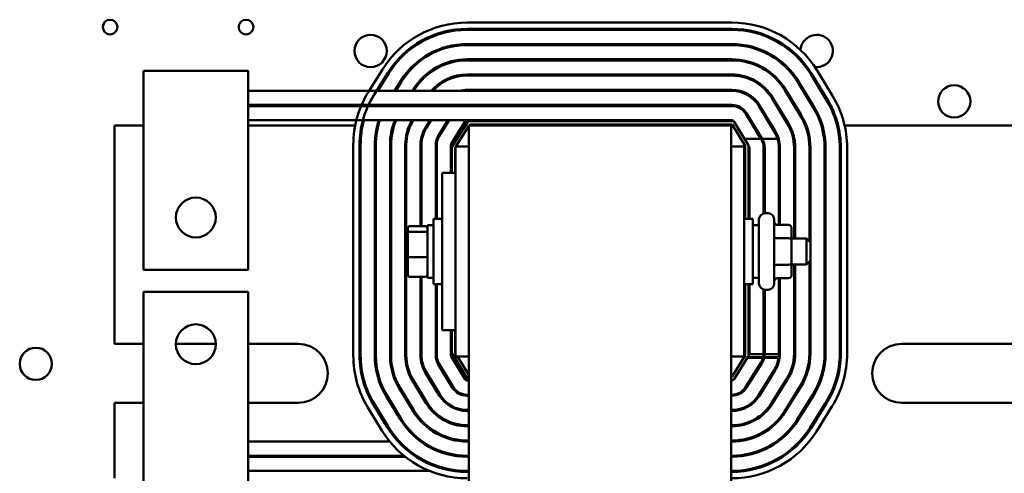
# Model space of a CAD drawing. Units: inches. Extents: x 3 to 129, y 1 to 100.
# Drawn here: x 82 to 92, y 48 to 52 of the extents above; entities that cross this region are included whole.
import ezdxf

# ---------------------------------------------------------------- set-up
doc = ezdxf.new("R2010")
doc.units = ezdxf.units.IN
doc.header["$LTSCALE"] = 6
doc.header["$MEASUREMENT"] = 0
doc.layers.add('Visible (ANSI)', color=7, linetype='Continuous', lineweight=50)

msp = doc.modelspace()

# ---------------------------------------------------------------- linework, layer by layer
at = {"layer": 'Visible (ANSI)'}
for p, q in [((89.2356, 52.3897), (86.7133, 52.3897)), ((86.7133, 52.3297), (89.2356, 52.3297)), ((86.7133, 52.3197), (89.2356, 52.3197)), ((89.2356, 52.1847), (86.7133, 52.1847)), ((86.7133, 52.1747), (89.2356, 52.1747)), ((89.2356, 52.0397), (86.7133, 52.0397)), ((86.7133, 52.0297), (89.2356, 52.0297)), ((83.629, 51.9293), (84.629, 51.9293)), ((83.629, 51.519), (83.629, 51.9293)), ((84.629, 51.9293), (84.629, 51.519)), ((85.9074, 51.9431), (85.7735, 51.7288)), ((85.8243, 51.697), (85.9583, 51.9113)), ((85.8626, 51.7393), (85.9667, 51.906)), ((89.2356, 51.8943), (86.7133, 51.8943)), ((86.7133, 51.8843), (89.2356, 51.8843)), ((89.9873, 51.8977), (90.1354, 51.6549)), ((89.9959, 51.9029), (90.1439, 51.6601)), ((90.1951, 51.6913), (90.0471, 51.9341)), ((86.0812, 51.8344), (86.0218, 51.7393)), ((86.0336, 51.7393), (86.0897, 51.8291)), ((89.8635, 51.8222), (90.0116, 51.5794)), ((90.0201, 51.5846), (89.8721, 51.8274)), ((89.2356, 51.7393), (84.629, 51.7393)), ((86.2042, 51.7576), (86.1928, 51.7393)), ((86.2046, 51.7393), (86.2127, 51.7523)), ((89.2356, 51.7493), (86.7133, 51.7493)), ((89.7397, 51.7467), (89.8878, 51.5039)), ((89.8963, 51.5091), (89.7483, 51.7519)), ((84.629, 51.6043), (89.2356, 51.6043)), ((89.2356, 51.5943), (84.629, 51.5943)), ((86.1084, 51.6043), (86.1022, 51.5943)), ((86.114, 51.5943), (86.1202, 51.6043)), ((86.2799, 51.6043), (86.2736, 51.5943)), ((86.2854, 51.5943), (86.2917, 51.6043)), ((86.4504, 51.6036), (86.4446, 51.5943)), ((86.4564, 51.5943), (86.4589, 51.5983)), ((89.6398, 51.3527), (89.4918, 51.5955)), ((89.6484, 51.3579), (89.5003, 51.6007)), ((89.6156, 51.671), (89.7636, 51.4282)), ((89.7722, 51.4334), (89.6241, 51.6762)), ((83.629, 51.519), (83.629, 50.0327)), ((84.629, 50.0327), (84.629, 51.519)), ((89.5128, 51.2825), (89.368, 51.52)), ((89.3765, 51.5252), (89.5246, 51.2825)), ((83.629, 51.4087), (83.3544, 51.4087)), ((83.3544, 51.4087), (83.3544, 49.3297)), ((84.629, 51.4593), (89.2356, 51.4593)), ((85.6469, 51.4087), (84.629, 51.4087)), ((85.7184, 51.4087), (85.7081, 51.4087)), ((85.8673, 51.4087), (85.857, 51.4087)), ((86.0183, 51.4087), (86.0078, 51.4087)), ((86.174, 51.4087), (86.1631, 51.4087)), ((86.3603, 51.4593), (86.3165, 51.3894)), ((86.325, 51.3841), (86.372, 51.4593)), ((86.3354, 51.4087), (86.3286, 51.4087)), ((86.3404, 51.4087), (86.3354, 51.4087)), ((86.5312, 51.4593), (86.4395, 51.3125)), ((86.448, 51.3072), (86.543, 51.4593)), ((86.5114, 51.4087), (86.4996, 51.4087)), ((86.6964, 51.4499), (86.5624, 51.2357)), ((86.7191, 51.4446), (86.5709, 51.2075)), ((89.2499, 51.4493), (86.7276, 51.4493)), ((86.7294, 51.4087), (86.7294, 47.7029)), ((89.2294, 51.4087), (86.7294, 51.4087)), ((86.732, 51.4087), (86.7387, 51.4193)), ((86.7387, 51.4193), (89.2387, 51.4193)), ((89.2294, 39.4087), (89.2294, 51.4087)), ((89.2387, 51.4193), (89.3637, 51.2143)), ((89.2527, 51.4498), (89.2533, 51.4487)), ((89.3922, 51.2252), (89.2584, 51.4446)), ((89.4476, 51.4087), (89.4359, 51.4087)), ((89.6174, 51.4087), (89.6057, 51.4087)), ((89.7862, 51.4087), (89.7749, 51.4087)), ((89.9454, 51.4087), (89.9347, 51.4087)), ((90.0983, 51.4087), (90.0878, 51.4087)), ((90.2484, 51.4087), (90.2381, 51.4087)), ((92.6044, 51.4087), (90.3101, 51.4087)), ((86.4699, 51.3612), (86.4699, 51.3423)), ((86.607, 51.2087), (86.7294, 51.4045)), ((89.4889, 51.3217), (89.4889, 51.3409)), ((85.629, 51.2251), (85.629, 49.2187)), ((85.689, 49.2187), (85.689, 51.2251)), ((85.699, 49.2187), (85.699, 51.2251)), ((85.834, 51.2251), (85.834, 49.2187)), ((85.844, 49.2187), (85.844, 51.2251)), ((85.979, 51.2251), (85.979, 49.2187)), ((85.989, 49.2187), (85.989, 51.2251)), ((86.1244, 51.2251), (86.1244, 49.2187)), ((86.1344, 49.2187), (86.1344, 51.2251)), ((86.2694, 51.2251), (86.2694, 50.4495)), ((86.2794, 50.4495), (86.2794, 51.2251)), ((86.4144, 51.2251), (86.4144, 50.5212)), ((86.4244, 50.5212), (86.4244, 51.2251)), ((86.5594, 51.2251), (86.5594, 50.9587)), ((86.6044, 51.3028), (86.6044, 51.2611)), ((89.3544, 51.2087), (89.3544, 51.2296)), ((89.3573, 51.2825), (89.5128, 51.2825)), ((89.3937, 50.5212), (89.3937, 51.22)), ((89.4008, 51.207), (89.3937, 51.2186)), ((89.5128, 51.2825), (89.516, 51.2772)), ((89.5246, 51.2825), (89.6711, 51.2825)), ((86.5694, 51.2022), (86.5694, 50.9587)), ((86.5994, 51.1965), (86.6044, 51.2045)), ((86.5994, 50.9587), (86.5994, 51.1965)), ((86.6044, 51.2087), (86.6044, 50.9587)), ((86.6044, 51.2087), (86.7294, 51.2087)), ((89.2294, 51.2087), (89.3544, 51.2087)), ((89.3544, 49.2087), (89.3544, 51.2087)), ((89.3637, 51.2143), (89.3637, 50.5212)), ((89.4037, 50.5212), (89.4037, 51.1966)), ((89.5387, 51.1966), (89.5387, 50.5708)), ((89.5487, 50.5725), (89.5487, 51.1966)), ((89.6837, 51.1966), (89.6837, 50.4615)), ((89.6937, 50.4615), (89.6937, 51.1966)), ((89.8287, 51.1966), (89.8287, 50.3337)), ((89.8387, 50.3337), (89.8387, 51.1966)), ((89.9741, 51.1966), (89.9741, 50.305)), ((89.9841, 50.295), (89.9841, 51.1966)), ((90.1191, 51.1966), (90.1191, 49.2365)), ((90.1291, 49.2365), (90.1291, 51.1966)), ((90.2641, 51.1966), (90.2641, 49.2365)), ((90.2741, 51.1966), (90.2741, 49.2365)), ((90.3341, 49.2365), (90.3341, 51.1966)), ((86.4744, 50.9587), (86.4744, 49.4587)), ((86.6044, 50.9587), (86.4744, 50.9587)), ((86.6044, 50.9587), (86.6044, 49.4587)), ((89.5534, 50.5727), (89.5804, 50.5727)), ((86.3944, 49.8962), (86.3944, 50.5212)), ((86.4744, 50.5212), (86.3944, 50.5212)), ((89.3544, 50.5212), (89.4344, 50.5212)), ((89.4344, 50.5212), (89.4344, 49.8962)), ((89.4934, 49.9047), (89.4934, 50.5127)), ((89.6404, 50.5127), (89.6404, 49.9047)), ((86.1474, 50.4275), (86.1474, 50.3789)), ((86.1474, 50.3789), (86.1474, 50.1601)), ((86.1674, 50.4495), (86.3154, 50.4495)), ((86.1674, 50.396), (86.3154, 50.396)), ((86.3354, 50.4587), (86.3354, 49.9587)), ((86.3354, 50.4587), (86.3944, 50.4587)), ((89.4934, 50.4587), (89.4344, 50.4587)), ((89.7754, 50.4615), (89.6704, 50.4615)), ((89.8054, 50.318), (89.8054, 50.4269)), ((89.7754, 50.3353), (89.6704, 50.3353)), ((89.8054, 50.3337), (89.9454, 50.3337)), ((89.8054, 50.0997), (89.8054, 50.318)), ((89.9454, 50.0837), (89.9454, 50.3337)), ((89.9854, 50.2937), (89.9454, 50.3337)), ((89.9854, 50.2937), (89.9854, 50.1237)), ((86.1474, 50.1601), (86.1474, 49.9899)), ((86.1674, 50.1552), (86.3154, 50.1552)), ((89.8054, 49.9904), (89.8054, 50.0997)), ((89.9854, 50.1237), (89.9454, 50.0837)), ((89.9741, 50.1123), (89.9741, 49.2365)), ((89.9841, 49.2365), (89.9841, 50.1223)), ((83.629, 50.0327), (84.629, 50.0327)), ((89.7754, 50.0824), (89.6704, 50.0824)), ((89.8054, 50.0837), (89.9454, 50.0837)), ((89.8287, 50.0837), (89.8287, 49.2365)), ((89.8387, 49.2365), (89.8387, 50.0837)), ((86.1674, 49.9679), (86.3154, 49.9679)), ((86.2694, 49.9679), (86.2694, 49.2187)), ((86.2794, 49.2187), (86.2794, 49.9679)), ((86.3354, 49.9587), (86.3944, 49.9587)), ((89.4934, 49.9587), (89.4344, 49.9587)), ((89.7754, 49.9558), (89.6704, 49.9558)), ((89.6837, 49.9558), (89.6837, 49.2365)), ((89.6937, 49.2365), (89.6937, 49.9558)), ((83.629, 49.8256), (83.629, 48.3393)), ((84.629, 49.8256), (83.629, 49.8256)), ((84.629, 48.3393), (84.629, 49.8256)), ((86.4744, 49.8962), (86.3944, 49.8962)), ((86.4144, 49.8962), (86.4144, 49.2187)), ((86.4244, 49.2187), (86.4244, 49.8962)), ((89.3544, 49.8962), (89.4344, 49.8962)), ((89.3637, 49.8962), (89.3637, 49.2193)), ((89.3937, 49.2136), (89.3937, 49.8962)), ((89.4037, 49.2365), (89.4037, 49.8962)), ((89.5387, 49.8465), (89.5387, 49.2365)), ((89.5487, 49.2365), (89.5487, 49.8449)), ((89.5534, 49.8447), (89.5804, 49.8447)), ((86.6044, 49.4587), (86.4744, 49.4587)), ((86.5594, 49.4587), (86.5594, 49.2187)), ((86.5694, 49.4587), (86.5694, 49.2421)), ((86.5994, 49.2478), (86.5994, 49.4587)), ((86.6044, 49.4587), (86.6044, 49.2087)), ((83.3544, 49.3297), (83.629, 49.3297)), ((83.939, 49.3297), (84.3189, 49.3297)), ((84.629, 49.3297), (85.1044, 49.3297)), ((90.8544, 49.3297), (92.6044, 49.3297)), ((86.5623, 49.2083), (86.6961, 48.9889)), ((86.5709, 49.2369), (86.7189, 48.9941)), ((86.6044, 49.2396), (86.5994, 49.2478)), ((86.7294, 49.2087), (86.6044, 49.2087)), ((86.6044, 49.1819), (86.6044, 49.1393)), ((86.7294, 49.0346), (86.6232, 49.2087)), ((89.3544, 49.2087), (89.2294, 49.2087)), ((89.3637, 49.2193), (89.2387, 49.0193)), ((89.2582, 48.994), (89.3922, 49.2083)), ((89.3544, 49.2045), (89.3544, 49.2087)), ((89.5336, 49.1972), (89.3852, 49.1972)), ((89.3879, 49.2015), (89.5347, 49.2015)), ((89.3937, 49.2147), (89.4006, 49.2259)), ((89.5386, 49.2304), (89.4027, 49.2304)), ((89.6811, 49.1972), (89.544, 49.1972)), ((89.5449, 49.2015), (89.6816, 49.2015)), ((89.6836, 49.2304), (89.5486, 49.2304)), ((86.457, 48.8432), (86.3233, 49.0625)), ((86.4385, 49.1328), (86.5723, 48.9134)), ((86.5808, 48.9187), (86.4471, 49.138)), ((86.4699, 49.1006), (86.4699, 49.0814)), ((89.5151, 49.1543), (89.3669, 48.9172)), ((89.3754, 48.9119), (89.5236, 49.149)), ((89.4889, 49.0935), (89.4889, 49.1124)), ((89.6381, 49.0775), (89.4899, 48.8403)), ((89.4984, 48.835), (89.6466, 49.0722)), ((86.1909, 48.9819), (86.3247, 48.7625)), ((86.3332, 48.7677), (86.1995, 48.9871)), ((86.3147, 49.0573), (86.4485, 48.838)), ((86.7132, 48.9793), (86.7294, 48.9793)), ((86.7275, 48.9893), (86.7294, 48.9893)), ((89.2387, 49.0193), (89.2294, 49.0193)), ((89.2294, 48.9893), (89.2498, 48.9893)), ((89.2294, 48.9793), (89.2355, 48.9793)), ((89.2525, 48.9887), (89.2532, 48.99)), ((89.761, 49.0006), (89.6128, 48.7635)), ((89.6213, 48.7582), (89.7695, 48.9953)), ((86.0668, 48.9062), (86.2006, 48.6868)), ((86.2091, 48.692), (86.0753, 48.9114)), ((86.6044, 48.8889), (86.6044, 48.8753)), ((89.3544, 48.885), (89.3544, 48.8999)), ((89.8843, 48.9235), (89.7361, 48.6864)), ((89.7446, 48.6811), (89.8928, 48.9182)), ((85.943, 48.8307), (86.0768, 48.6113)), ((86.0853, 48.6165), (85.9515, 48.8359)), ((86.4699, 48.8238), (86.4699, 48.8072)), ((86.7294, 48.8443), (86.7132, 48.8443)), ((86.7132, 48.8343), (86.7294, 48.8343)), ((89.2355, 48.8443), (89.2294, 48.8443)), ((89.2294, 48.8343), (89.2355, 48.8343)), ((89.4889, 48.8208), (89.4889, 48.8388)), ((90.0073, 48.8467), (89.8591, 48.6096)), ((89.8676, 48.6043), (90.0158, 48.8414)), ((83.629, 48.7677), (83.3544, 48.7677)), ((83.3544, 48.7677), (83.3544, 48.0497)), ((85.1044, 48.7677), (84.629, 48.7677)), ((85.768, 48.7239), (85.9017, 48.5046)), ((85.953, 48.5358), (85.8192, 48.7552)), ((85.9615, 48.541), (85.8277, 48.7604)), ((86.6044, 48.7198), (86.6044, 48.7091)), ((86.7294, 48.6993), (86.7132, 48.6993)), ((86.7132, 48.6893), (86.7294, 48.6893)), ((89.2355, 48.6993), (89.2294, 48.6993)), ((89.2294, 48.6893), (89.2355, 48.6893)), ((89.3544, 48.7131), (89.3544, 48.7239)), ((90.1303, 48.7698), (89.9821, 48.5327)), ((90.1387, 48.7645), (89.9905, 48.5274)), ((90.0414, 48.4956), (90.1896, 48.7327)), ((92.6044, 48.7677), (90.8544, 48.7677)), ((86.4699, 48.6267), (86.4699, 48.6148)), ((89.4889, 48.6215), (89.4889, 48.6336)), ((86.6044, 48.5678), (86.6044, 48.5575)), ((86.7294, 48.5543), (86.7132, 48.5543)), ((86.7132, 48.5443), (86.7294, 48.5443)), ((89.2355, 48.5543), (89.2294, 48.5543)), ((89.2294, 48.5443), (89.2355, 48.5443)), ((89.3544, 48.5602), (89.3544, 48.5705)), ((86.4699, 48.4614), (86.4699, 48.4504)), ((86.6044, 48.4191), (86.6044, 48.4089)), ((86.7294, 48.4089), (86.7132, 48.4089)), ((89.2355, 48.4089), (89.2294, 48.4089)), ((89.3544, 48.4108), (89.3544, 48.421)), ((89.4889, 48.455), (89.4889, 48.4661)), ((83.629, 47.9289), (83.629, 48.3393)), ((84.629, 48.3989), (85.9764, 48.3989)), ((84.629, 48.3393), (84.629, 47.9289)), ((86.0557, 48.3989), (86.0693, 48.3989)), ((86.2714, 48.3989), (86.2885, 48.3989)), ((86.7132, 48.3989), (86.7294, 48.3989)), ((89.2294, 48.3989), (89.2355, 48.3989)), ((86.1111, 48.2639), (84.629, 48.2639)), ((84.629, 48.2539), (86.1236, 48.2539)), ((86.2291, 48.2639), (86.2112, 48.2639)), ((86.2262, 48.2539), (86.2447, 48.2539)), ((86.7132, 48.2639), (86.5915, 48.2639)), ((86.6044, 48.2639), (86.6044, 48.2619)), ((86.7294, 48.2639), (86.7132, 48.2639)), ((86.7132, 48.2539), (86.7294, 48.2539)), ((89.2355, 48.2639), (89.2294, 48.2639)), ((89.2294, 48.2539), (89.2355, 48.2539)), ((89.3544, 48.2635), (89.3544, 48.2736)), ((89.4889, 48.2983), (89.4889, 48.309)), ((89.3544, 48.1169), (89.3544, 48.127)), ((89.4889, 48.1458), (89.4889, 48.1562)), ((86.3552, 48.1189), (84.629, 48.1189)), ((86.7132, 48.1189), (86.5801, 48.1189)), ((86.6044, 48.1189), (86.6044, 48.1156)), ((86.7294, 48.1189), (86.7132, 48.1189)), ((86.7294, 48.1089), (86.7132, 48.1089)), ((89.2355, 48.1189), (89.2294, 48.1189)), ((89.2355, 48.1089), (89.2294, 48.1089))]:
    msp.add_line(p, q, dxfattribs=at)
for centre, radius in [((83.3124, 52.3468), 0.07), ((84.6074, 52.3468), 0.07), ((85.7944, 52.1188), 0.1535), ((91.3544, 51.6388), 0.1535), ((84.129, 50.5327), 0.19), ((84.129, 49.3256), 0.19), ((82.6044, 49.1388), 0.1535)]:
    msp.add_circle(centre, radius, dxfattribs=at)
for centre, radius, start, end in [((86.7133, 51.4393), 0.9504, 90, 147.99462), ((89.2356, 51.4393), 0.9504, 31.37301, 90), ((86.7133, 51.4393), 0.8904, 90, 147.99462), ((86.7133, 51.4393), 0.8804, 90, 147.99462), ((89.2356, 51.4393), 0.8904, 31.37301, 90), ((89.2356, 51.4393), 0.8804, 31.37301, 90), ((90.0444, 52.1188), 0.1535, 263.32054, 176.7462), ((86.7133, 51.4393), 0.7454, 90, 147.99462), ((86.7133, 51.4393), 0.7354, 90, 147.99462), ((89.2356, 51.4393), 0.7454, 31.37301, 90), ((89.2356, 51.4393), 0.7354, 31.37301, 90), ((86.7133, 51.4393), 0.6004, 90, 147.99462), ((86.7133, 51.4393), 0.5904, 90, 147.99462), ((89.2356, 51.4393), 0.6004, 31.37301, 90), ((89.2356, 51.4393), 0.5904, 31.37301, 90), ((86.7133, 51.4393), 0.455, 90, 138.75039), ((86.7133, 51.4393), 0.445, 90, 137.61126), ((89.2356, 51.4393), 0.455, 31.37301, 90), ((89.2356, 51.4393), 0.445, 31.37301, 90), ((86.5794, 51.2251), 0.9504, 147.99462, 180), ((86.5794, 51.2251), 0.8904, 147.99462, 180), ((86.7133, 51.4393), 0.31, 90, 104.59255), ((89.2356, 51.4393), 0.31, 31.37301, 90), ((89.2356, 51.4393), 0.3, 31.37301, 90), ((89.3837, 51.1966), 0.9504, 0, 31.37301), ((86.5794, 51.2251), 0.8804, 154.48254, 155.20154), ((86.5794, 51.2251), 0.7454, 149.41566, 150.3045), ((86.5794, 51.2251), 0.7354, 148.95408, 149.85919), ((86.7133, 51.4393), 0.31, 147.84185, 147.99462), ((86.7133, 51.4393), 0.3, 146.63299, 147.99462), ((86.7133, 51.4393), 0.165, 90, 110.04998), ((89.2356, 51.4393), 0.165, 31.37301, 90), ((89.2356, 51.4393), 0.155, 31.37301, 90), ((89.3837, 51.1966), 0.8804, 0, 31.37301), ((89.3837, 51.1966), 0.8904, 0, 31.37301), ((89.3837, 51.1966), 0.5904, 0, 31.37301), ((89.3837, 51.1966), 0.6004, 0, 31.37301), ((89.3837, 51.1966), 0.7354, 0, 31.37301), ((89.3837, 51.1966), 0.7454, 0, 31.37301), ((86.5794, 51.2251), 0.8804, 164.56837, 180), ((86.5794, 51.2251), 0.7454, 161.68267, 180), ((86.5794, 51.2251), 0.7354, 161.42454, 180), ((86.5794, 51.2251), 0.6004, 157.0343, 180), ((86.5794, 51.2251), 0.5904, 156.62242, 180), ((86.5794, 51.2251), 0.455, 149.01149, 180), ((86.5794, 51.2251), 0.445, 148.23503, 180), ((86.7133, 51.4393), 0.02, 90, 147.99462), ((86.7276, 51.4393), 0.01, 90, 147.99462), ((89.2356, 51.4393), 0.02, 31.37301, 90), ((89.2499, 51.4393), 0.01, 31.37301, 90), ((89.3837, 51.1966), 0.445, 0, 31.37301), ((89.3837, 51.1966), 0.455, 0, 31.37301), ((86.5794, 51.2251), 0.31, 147.99462, 180), ((86.5794, 51.2251), 0.3, 147.99462, 180), ((86.5794, 51.2251), 0.165, 147.99462, 180), ((89.3837, 51.1966), 0.3, 16.63861, 31.37301), ((89.3837, 51.1966), 0.31, 0, 31.37301), ((86.5794, 51.2251), 0.155, 147.99462, 180), ((86.5794, 51.2251), 0.02, 147.99462, 180), ((89.3837, 51.22), 0.01, 0, 31.37301), ((89.3837, 51.1966), 0.155, 0, 31.37301), ((89.3837, 51.1966), 0.165, 0, 31.37301), ((89.3837, 51.1966), 0.3, 0, 16.63861), ((86.5794, 51.2022), 0.01, 147.99462, 180), ((89.3837, 51.1966), 0.02, 0, 31.37301), ((89.5534, 50.5127), 0.06, 90, 180), ((89.5804, 50.5127), 0.06, 0, 90), ((89.5534, 49.9047), 0.06, 180, 270), ((89.5804, 49.9047), 0.06, 270, 0), ((85.1044, 49.0487), 0.281, 270, 90), ((90.8544, 49.0487), 0.281, 90, 270), ((86.5794, 49.2187), 0.9504, 180, 211.37301), ((86.5794, 49.2187), 0.8904, 180, 211.37301), ((86.5794, 49.2187), 0.8804, 180, 211.37301), ((86.5794, 49.2187), 0.7454, 180, 211.37301), ((86.5794, 49.2187), 0.7354, 180, 211.37301), ((86.5794, 49.2187), 0.6004, 180, 211.37301), ((86.5794, 49.2187), 0.5904, 180, 211.37301), ((86.5794, 49.2187), 0.455, 180, 211.37301), ((86.5794, 49.2187), 0.445, 180, 211.37301), ((86.5794, 49.2187), 0.31, 180, 211.37301), ((86.5794, 49.2187), 0.3, 180, 211.37301), ((86.5794, 49.2187), 0.165, 180, 211.37301), ((86.5794, 49.2187), 0.155, 180, 211.37301), ((86.5794, 49.2187), 0.02, 180, 211.37301), ((86.5794, 49.2421), 0.01, 180, 211.37301), ((89.3837, 49.2136), 0.01, 327.99462, 0), ((89.3837, 49.2365), 0.02, 327.99462, 342.28108), ((89.3837, 49.2365), 0.02, 342.28108, 0), ((89.3837, 49.2365), 0.155, 327.99462, 345.33888), ((89.3837, 49.2365), 0.165, 327.99462, 346.24551), ((89.3837, 49.2365), 0.155, 345.33888, 346.95366), ((89.3837, 49.2365), 0.155, 346.95366, 357.74938), ((89.3837, 49.2365), 0.155, 357.74938, 0), ((89.3837, 49.2365), 0.165, 346.24551, 347.75703), ((89.3837, 49.2365), 0.165, 347.75703, 357.88584), ((89.3837, 49.2365), 0.165, 357.88584, 0), ((89.3837, 49.2365), 0.3, 327.99462, 352.48596), ((89.3837, 49.2365), 0.31, 327.99462, 0), ((89.3837, 49.2365), 0.3, 352.48596, 353.30225), ((89.3837, 49.2365), 0.3, 353.30225, 358.8374), ((89.3837, 49.2365), 0.3, 358.8374, 0), ((89.3837, 49.2365), 0.445, 327.99462, 0), ((89.3837, 49.2365), 0.455, 327.99462, 0), ((89.3837, 49.2365), 0.5904, 327.99462, 0), ((89.3837, 49.2365), 0.6004, 327.99462, 0), ((89.3837, 49.2365), 0.7354, 327.99462, 0), ((89.3837, 49.2365), 0.7454, 327.99462, 0), ((89.3837, 49.2365), 0.8804, 327.99462, 0), ((89.3837, 49.2365), 0.8904, 327.99462, 0), ((89.3837, 49.2365), 0.9504, 327.99462, 0), ((86.7132, 48.9993), 0.02, 211.37301, 270), ((86.7275, 48.9993), 0.01, 211.37301, 270), ((89.2355, 48.9993), 0.02, 270, 327.99462), ((89.2498, 48.9993), 0.01, 270, 327.99462), ((86.7132, 48.9993), 0.165, 211.37301, 270), ((86.7132, 48.9993), 0.155, 211.37301, 270), ((89.2355, 48.9993), 0.155, 270, 327.99462), ((89.2355, 48.9993), 0.165, 270, 327.99462), ((86.7132, 48.9993), 0.31, 211.37301, 270), ((86.7132, 48.9993), 0.3, 211.37301, 270), ((89.2355, 48.9993), 0.3, 270, 327.99462), ((89.2355, 48.9993), 0.31, 270, 327.99462), ((86.7132, 48.9993), 0.6004, 211.37301, 270), ((86.7132, 48.9993), 0.5904, 211.37301, 270), ((86.7132, 48.9993), 0.455, 211.37301, 270), ((86.7132, 48.9993), 0.445, 211.37301, 270), ((89.2355, 48.9993), 0.445, 270, 327.99462), ((89.2355, 48.9993), 0.455, 270, 327.99462), ((89.2355, 48.9993), 0.5904, 270, 327.99462), ((86.7132, 48.9993), 0.7454, 211.37301, 270), ((86.7132, 48.9993), 0.7354, 211.37301, 270), ((89.2355, 48.9993), 0.6004, 270, 327.99462), ((89.2355, 48.9993), 0.7354, 270, 327.99462), ((89.2355, 48.9993), 0.7454, 270, 327.99462), ((86.7132, 48.9993), 0.9504, 211.37301, 270), ((86.7132, 48.9993), 0.8904, 211.37301, 270), ((86.7132, 48.9993), 0.8804, 211.37301, 270), ((89.2355, 48.9993), 0.8804, 270, 327.99462), ((89.2355, 48.9993), 0.8904, 270, 327.99462), ((89.2355, 48.9993), 0.9504, 270, 327.99462)]:
    msp.add_arc(centre, radius, start, end, dxfattribs=at)
for centre, major_axis, ratio, start_param, end_param in [((89.6704, 50.4962), (0, -0.0346), 0.866026, 4.712389, 6.283185), ((86.1674, 50.4275), (0, -0.022), 0.90953, 3.141593, 4.712389), ((86.1674, 50.3789), (-0.02, 0), 0.855309, 4.712389, 6.283185), ((86.3154, 50.4275), (0, -0.022), 0.90953, 1.570796, 3.141593), ((86.3154, 50.3789), (0.02, 0), 0.855309, 0, 1.570796), ((89.7754, 50.4269), (0, -0.0346), 0.866026, 1.570796, 3.141593), ((89.6704, 50.3526), (0.03, 0), 0.578221, 3.141593, 4.712389), ((89.7754, 50.318), (-0.03, 0), 0.578221, 3.141593, 4.712389), ((86.1674, 50.1601), (-0.02, 0), 0.244161, 0, 1.570796), ((86.3154, 50.1601), (0.02, 0), 0.244161, 4.712389, 6.283185), ((89.7754, 50.0997), (-0.03, 0), 0.576479, 1.570796, 3.141593), ((89.6704, 50.0651), (0.03, 0), 0.576479, 1.570796, 3.141593), ((86.1674, 49.9899), (0, 0.022), 0.90953, 1.570796, 3.141593), ((86.3154, 49.9899), (0, 0.022), 0.90953, 3.141593, 4.712389), ((89.6704, 49.9212), (0, -0.0346), 0.866026, 3.141593, 4.712389), ((89.7754, 49.9904), (0, 0.0346), 0.866026, 3.141593, 4.712389)]:
    msp.add_ellipse(centre, major_axis=major_axis, ratio=ratio, start_param=start_param, end_param=end_param, dxfattribs=at)

doc.saveas('drawing.dxf')
